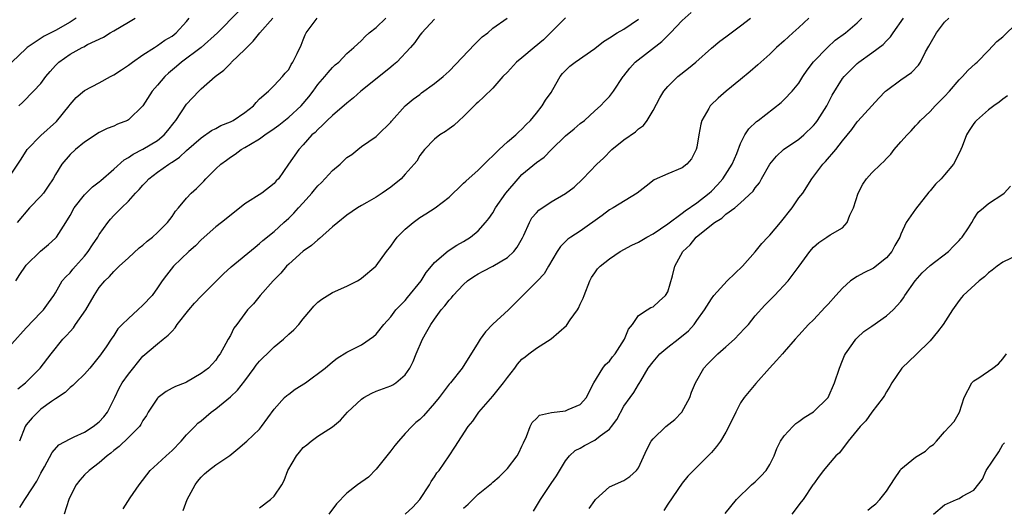
# Model space of a CAD drawing. Units: inches. Extents: x 2559000 to 2562000, y 1515000 to 1518000.
# Drawn here: x 2560164 to 2560299, y 1515550 to 1515617 of the extents above; entities that cross this region are included whole.
import ezdxf

# ---------------------------------------------------------------- set-up
doc = ezdxf.new("R2010")
doc.units = ezdxf.units.IN
doc.header["$MEASUREMENT"] = 0
doc.layers.add('LD25591515_2ft', color=133, linetype='Continuous')

msp = doc.modelspace()

# ---------------------------------------------------------------- linework, layer by layer
at = {"layer": 'LD25591515_2ft'}
for points, elevation in [([(2560194.09, 1515617.91), (2560191.22, 1515615), (2560189, 1515613), (2560186.29, 1515611), (2560185.6, 1515610.4), (2560184.51, 1515609.49), (2560183.99, 1515609), (2560183, 1515607.82), (2560182.26, 1515607), (2560181, 1515605), (2560179, 1515603.06), (2560178.88, 1515603), (2560177.52, 1515602.48), (2560177, 1515602.23), (2560176.1, 1515601.9), (2560175, 1515601.32), (2560173, 1515600.02), (2560171.77, 1515599), (2560171, 1515598.32), (2560169.88, 1515597), (2560169, 1515595.6), (2560168.68, 1515595), (2560168.02, 1515593.98), (2560167.34, 1515593), (2560167, 1515592.6), (2560165.43, 1515591), (2560163.73, 1515589)], 8646), ([(2560186.51, 1515549.49), (2560187.06, 1515551), (2560188.17, 1515553), (2560188.51, 1515553.49), (2560189, 1515554.08), (2560189.47, 1515554.53), (2560190.02, 1515555), (2560191, 1515555.75), (2560192.94, 1515557.06), (2560194.04, 1515557.96), (2560195.24, 1515559), (2560197, 1515560.67), (2560197.29, 1515561), (2560199, 1515563.39), (2560200.42, 1515565), (2560200.73, 1515565.27), (2560201, 1515565.46), (2560201.88, 1515566.12), (2560203.29, 1515567), (2560205.99, 1515569), (2560207, 1515569.87), (2560207.63, 1515570.37), (2560209, 1515571.23), (2560211, 1515572.2), (2560212.64, 1515573.36), (2560213, 1515573.68), (2560214.06, 1515575), (2560215, 1515576.07), (2560215.72, 1515577), (2560216.33, 1515577.67), (2560217, 1515578.31), (2560217.31, 1515578.69), (2560219.17, 1515581), (2560219.86, 1515582.14), (2560220.59, 1515583), (2560221, 1515583.53), (2560222.87, 1515585.13), (2560224.09, 1515585.91), (2560225, 1515586.41), (2560225.96, 1515587), (2560227, 1515587.86), (2560228.02, 1515589), (2560228.46, 1515589.54), (2560229, 1515590.33), (2560229.38, 1515591), (2560230.8, 1515593), (2560232.47, 1515595), (2560233, 1515595.57), (2560235, 1515597.22), (2560236.06, 1515597.94), (2560237.05, 1515599), (2560239, 1515600.9), (2560240.17, 1515601.83), (2560241, 1515602.58), (2560241.58, 1515603), (2560243, 1515604.33), (2560243.8, 1515605), (2560244.38, 1515605.62), (2560245, 1515606.26), (2560245.55, 1515607), (2560246.89, 1515609), (2560247, 1515609.12), (2560247.82, 1515610.18), (2560248.56, 1515611), (2560252.18, 1515613.82), (2560253, 1515614.65), (2560253.39, 1515615), (2560255, 1515616.68), (2560256.22, 1515617.78)], 8630), ([(2560171.82, 1515617), (2560171, 1515616.49), (2560169, 1515615.31), (2560167.46, 1515614.54), (2560165.13, 1515613), (2560165, 1515612.88), (2560163, 1515610.98)], 8652), ([(2560163, 1515595.78), (2560164.3, 1515597.7), (2560165.12, 1515599), (2560167, 1515600.95), (2560169.14, 1515602.86), (2560170.86, 1515605), (2560171, 1515605.19), (2560171.85, 1515606.15), (2560173, 1515607.09), (2560175, 1515608.13), (2560176.55, 1515609), (2560177, 1515609.23), (2560178.05, 1515609.95), (2560179, 1515610.56), (2560179.59, 1515611), (2560181, 1515611.97), (2560182.57, 1515613), (2560183, 1515613.26), (2560184.01, 1515613.99), (2560185, 1515614.57), (2560185.55, 1515615), (2560187, 1515616.57), (2560187.34, 1515617)], 8648), ([(2560163, 1515572.35), (2560165, 1515574.56), (2560167, 1515576.66), (2560167.35, 1515577), (2560168.03, 1515577.97), (2560168.78, 1515579), (2560169, 1515579.35), (2560169.93, 1515581), (2560170.44, 1515581.56), (2560171, 1515582.09), (2560171.4, 1515582.6), (2560171.74, 1515583), (2560173, 1515584.38), (2560173.5, 1515585), (2560174.08, 1515585.92), (2560174.8, 1515587), (2560175, 1515587.37), (2560176.17, 1515589), (2560176.54, 1515589.46), (2560177, 1515589.97), (2560177.53, 1515590.47), (2560178.05, 1515591), (2560179, 1515591.92), (2560179.96, 1515593), (2560180.49, 1515593.51), (2560181, 1515594.12), (2560181.43, 1515594.57), (2560181.8, 1515595), (2560183, 1515595.9), (2560184.55, 1515597), (2560184.84, 1515597.16), (2560185, 1515597.28), (2560186.04, 1515597.96), (2560187, 1515598.88), (2560189, 1515600.63), (2560190.41, 1515601.6), (2560191, 1515601.89), (2560191.71, 1515602.29), (2560193, 1515602.82), (2560193.36, 1515603), (2560195, 1515604.09), (2560196.18, 1515605), (2560196.54, 1515605.46), (2560197, 1515605.94), (2560198.24, 1515607), (2560199, 1515607.77), (2560200.16, 1515609), (2560200.53, 1515609.47), (2560201, 1515609.99), (2560201.33, 1515610.67), (2560201.58, 1515611), (2560202.16, 1515612.16), (2560202.7, 1515613.3), (2560203, 1515614.03), (2560203.26, 1515614.74), (2560203.39, 1515615), (2560204.89, 1515617)], 8642), ([(2560163.57, 1515581), (2560164.12, 1515581.88), (2560164.89, 1515583), (2560165, 1515583.14), (2560166.94, 1515585.06), (2560168.04, 1515585.96), (2560169, 1515586.86), (2560169.14, 1515587), (2560170.42, 1515589), (2560171, 1515589.95), (2560171.59, 1515591), (2560173, 1515592.79), (2560174.1, 1515593.9), (2560175, 1515594.59), (2560175.23, 1515594.77), (2560177, 1515596.29), (2560178.42, 1515597.58), (2560179, 1515597.91), (2560179.64, 1515598.36), (2560181, 1515599.05), (2560183, 1515600.23), (2560183.93, 1515601), (2560184.4, 1515601.6), (2560185.27, 1515602.73), (2560185.51, 1515603), (2560187, 1515605.21), (2560188.67, 1515607), (2560189, 1515607.32), (2560190.91, 1515609), (2560192.12, 1515609.88), (2560193.1, 1515610.9), (2560193.17, 1515611), (2560195, 1515612.74), (2560195.24, 1515613), (2560196.14, 1515613.86), (2560197.03, 1515615), (2560198.82, 1515617)], 8644), ([(2560163.83, 1515566.17), (2560164.9, 1515567), (2560166.91, 1515569), (2560168.4, 1515571), (2560170, 1515573), (2560170.5, 1515573.5), (2560171, 1515574.06), (2560171.46, 1515574.54), (2560171.75, 1515575), (2560173.16, 1515577), (2560174.29, 1515579), (2560175, 1515580.1), (2560175.79, 1515581), (2560176.4, 1515581.6), (2560177, 1515582.29), (2560177.38, 1515582.62), (2560177.76, 1515583), (2560179, 1515584.16), (2560180.49, 1515585.51), (2560181, 1515585.89), (2560181.57, 1515586.43), (2560182.33, 1515587), (2560183, 1515587.62), (2560184.37, 1515589), (2560185, 1515589.84), (2560185.47, 1515590.53), (2560185.89, 1515591), (2560187, 1515592.34), (2560187.64, 1515593), (2560188.35, 1515593.65), (2560189.34, 1515594.66), (2560189.64, 1515595), (2560191, 1515596.34), (2560191.7, 1515597), (2560192.46, 1515597.54), (2560193, 1515597.96), (2560193.64, 1515598.36), (2560194.46, 1515599), (2560195, 1515599.29), (2560195.74, 1515599.74), (2560197, 1515600.47), (2560197.72, 1515601), (2560199, 1515601.87), (2560199.65, 1515602.35), (2560201, 1515603.44), (2560202.7, 1515605), (2560203.77, 1515606.23), (2560204.35, 1515607), (2560205, 1515607.94), (2560205.97, 1515609), (2560206.43, 1515609.57), (2560207, 1515610.25), (2560207.39, 1515610.61), (2560207.89, 1515611), (2560209, 1515612.19), (2560209.93, 1515613), (2560211, 1515613.97), (2560211.49, 1515614.51), (2560212.02, 1515615), (2560213, 1515615.74), (2560214.35, 1515617)], 8640), ([(2560163.99, 1515605), (2560164.51, 1515605.49), (2560166.01, 1515607), (2560167, 1515608.08), (2560167.67, 1515609), (2560168.28, 1515609.72), (2560169, 1515610.55), (2560169.46, 1515611), (2560171, 1515612.09), (2560172.65, 1515613), (2560172.89, 1515613.11), (2560173.39, 1515613.39), (2560175.58, 1515614.42), (2560176.5, 1515615), (2560177, 1515615.28), (2560179, 1515616.48), (2560179.95, 1515617)], 8650), ([(2560221, 1515616.9), (2560219.27, 1515615), (2560219, 1515614.67), (2560218.32, 1515613.68), (2560217.73, 1515613), (2560215.82, 1515611), (2560215.4, 1515610.6), (2560215, 1515610.32), (2560214.28, 1515609.72), (2560210.92, 1515607), (2560209.91, 1515606.09), (2560209, 1515605.35), (2560207, 1515603.65), (2560206.3, 1515603), (2560205.66, 1515602.34), (2560205, 1515601.77), (2560204.64, 1515601.36), (2560204.19, 1515601), (2560203, 1515599.67), (2560202.37, 1515599), (2560200.98, 1515597), (2560199.62, 1515595), (2560199.3, 1515594.7), (2560199, 1515594.35), (2560197.3, 1515593), (2560195, 1515591.54), (2560193.57, 1515590.43), (2560191.8, 1515589), (2560191, 1515588.38), (2560189, 1515586.62), (2560188.2, 1515585.8), (2560187.3, 1515585), (2560185.21, 1515583), (2560184.24, 1515581.76), (2560183.63, 1515581), (2560183, 1515580.05), (2560182.25, 1515579), (2560181, 1515577.67), (2560180.3, 1515577), (2560179, 1515575.85), (2560178.16, 1515575), (2560177.57, 1515574.43), (2560177, 1515573.52), (2560176.64, 1515573), (2560175.95, 1515571.95), (2560175.29, 1515571), (2560175.16, 1515570.84), (2560175, 1515570.6), (2560174.28, 1515569.72), (2560173.72, 1515569), (2560173, 1515568.18), (2560171.73, 1515567), (2560171.37, 1515566.63), (2560171, 1515566.37), (2560170.32, 1515565.68), (2560169, 1515564.83), (2560168.44, 1515564.44), (2560167, 1515563.38), (2560166.56, 1515563), (2560165.79, 1515562.21), (2560165, 1515561.25), (2560164.84, 1515561), (2560164.08, 1515559)], 8638), ([(2560164.1, 1515549.9), (2560164.79, 1515551), (2560165, 1515551.28), (2560166.46, 1515553.54), (2560167, 1515554.63), (2560167.49, 1515555.49), (2560168.53, 1515557.47), (2560169.48, 1515558.52), (2560171, 1515559.35), (2560171.58, 1515559.58), (2560173, 1515560.26), (2560174.19, 1515561), (2560175, 1515561.64), (2560175.65, 1515562.35), (2560176.16, 1515563), (2560177, 1515564.7), (2560177.13, 1515565), (2560177.74, 1515566.26), (2560178.14, 1515567), (2560179, 1515568.21), (2560181, 1515570.66), (2560183, 1515572.37), (2560183.78, 1515573), (2560184.47, 1515573.53), (2560185, 1515574.11), (2560185.43, 1515574.57), (2560185.7, 1515575), (2560187.3, 1515577), (2560188.08, 1515577.92), (2560189, 1515578.89), (2560191.11, 1515581), (2560192.04, 1515581.96), (2560193.1, 1515582.9), (2560196.38, 1515585.62), (2560197, 1515586.1), (2560197.46, 1515586.54), (2560199, 1515587.78), (2560200.32, 1515589), (2560201, 1515589.58), (2560201.72, 1515590.28), (2560202.33, 1515591), (2560203, 1515591.71), (2560204.16, 1515593), (2560204.53, 1515593.47), (2560205, 1515594.02), (2560205.5, 1515594.5), (2560207, 1515596.14), (2560208.05, 1515597), (2560209, 1515597.89), (2560209.66, 1515598.34), (2560210.51, 1515599), (2560211, 1515599.4), (2560213, 1515600.79), (2560213.23, 1515601), (2560215, 1515602.76), (2560215.1, 1515602.9), (2560217, 1515604.99), (2560218.07, 1515605.93), (2560219, 1515606.57), (2560219.24, 1515606.76), (2560221, 1515608.04), (2560222.18, 1515609), (2560223, 1515609.77), (2560226.55, 1515613.46), (2560227.56, 1515614.44), (2560228.31, 1515615), (2560229, 1515615.65), (2560230.97, 1515617.03)], 8636), ([(2560239, 1515617.08), (2560237, 1515615.11), (2560235.96, 1515614.04), (2560234.68, 1515613), (2560233, 1515611.57), (2560232.24, 1515611), (2560231, 1515609.63), (2560230.4, 1515609), (2560229, 1515607.42), (2560227.79, 1515606.21), (2560227, 1515605.51), (2560226.74, 1515605.26), (2560226.44, 1515605), (2560225, 1515603.53), (2560224.39, 1515603), (2560223.68, 1515602.32), (2560223, 1515601.86), (2560222.53, 1515601.47), (2560221.76, 1515601), (2560221, 1515600.41), (2560219.62, 1515599), (2560219, 1515598.17), (2560218.57, 1515597.43), (2560218.21, 1515597), (2560217, 1515595.62), (2560216.41, 1515595), (2560215, 1515593.84), (2560213.83, 1515593), (2560213, 1515592.46), (2560211.72, 1515591.72), (2560211, 1515591.32), (2560210.46, 1515591), (2560209, 1515590.02), (2560207.73, 1515589), (2560207, 1515588.39), (2560205.22, 1515586.78), (2560205, 1515586.64), (2560204.15, 1515585.85), (2560203, 1515585.08), (2560201, 1515583.3), (2560200.69, 1515583), (2560199.93, 1515582.07), (2560198.87, 1515581), (2560197.1, 1515579), (2560196.15, 1515577.85), (2560195.36, 1515577), (2560193.87, 1515575), (2560193.49, 1515574.51), (2560193, 1515573.5), (2560192.68, 1515573), (2560192.38, 1515572.38), (2560191.61, 1515571), (2560191.33, 1515570.67), (2560191, 1515570.12), (2560190.01, 1515569), (2560189, 1515568.27), (2560187, 1515567.1), (2560186.78, 1515567), (2560185.49, 1515566.51), (2560185, 1515566.26), (2560184.19, 1515565.81), (2560183.11, 1515565), (2560183, 1515564.89), (2560181.72, 1515563), (2560181.48, 1515562.52), (2560181, 1515561.83), (2560180.72, 1515561.28), (2560180.52, 1515561), (2560179, 1515559.51), (2560177.72, 1515558.28), (2560177, 1515557.71), (2560176.62, 1515557.38), (2560176.09, 1515557), (2560175, 1515556.04), (2560173.62, 1515555), (2560173, 1515554.41), (2560172.34, 1515553.66), (2560171.84, 1515553), (2560171, 1515551.41), (2560170.82, 1515551), (2560170.18, 1515549)], 8634), ([(2560178.27, 1515549.73), (2560179.25, 1515551.25), (2560180.47, 1515553), (2560182, 1515555), (2560183, 1515555.88), (2560184.17, 1515557), (2560185, 1515557.74), (2560186.25, 1515559), (2560187, 1515559.89), (2560188.11, 1515561), (2560188.54, 1515561.46), (2560189, 1515561.79), (2560190.36, 1515563), (2560191, 1515563.46), (2560193, 1515565.11), (2560193.99, 1515566.01), (2560195, 1515567.3), (2560196.28, 1515569), (2560196.56, 1515569.44), (2560197, 1515569.99), (2560197.52, 1515570.48), (2560198.03, 1515571), (2560199, 1515571.94), (2560200.27, 1515573), (2560201, 1515573.67), (2560201.71, 1515574.29), (2560202.37, 1515575), (2560203, 1515575.79), (2560204.06, 1515577), (2560204.47, 1515577.53), (2560205, 1515578.06), (2560205.54, 1515578.46), (2560207, 1515579.4), (2560209, 1515580.27), (2560210.42, 1515581), (2560210.79, 1515581.21), (2560211, 1515581.35), (2560212.94, 1515583), (2560213, 1515583.07), (2560214.4, 1515585), (2560215, 1515585.73), (2560215.5, 1515586.5), (2560215.87, 1515587), (2560217, 1515588.08), (2560218.08, 1515589), (2560218.61, 1515589.39), (2560219, 1515589.66), (2560219.83, 1515590.17), (2560221.11, 1515591), (2560223, 1515592.46), (2560223.58, 1515593), (2560224.29, 1515593.71), (2560225, 1515594.37), (2560225.32, 1515594.68), (2560227, 1515596.18), (2560228.4, 1515597.6), (2560229, 1515598.13), (2560229.87, 1515599), (2560231, 1515600.05), (2560232.18, 1515601), (2560232.57, 1515601.43), (2560233, 1515601.78), (2560233.57, 1515602.43), (2560234.18, 1515603), (2560235, 1515603.99), (2560235.79, 1515605), (2560236.24, 1515605.76), (2560237, 1515606.84), (2560237.25, 1515607.25), (2560238.26, 1515609), (2560238.58, 1515609.42), (2560239.56, 1515610.44), (2560240.31, 1515611), (2560243, 1515612.85), (2560244.19, 1515613.81), (2560245, 1515614.33), (2560246.09, 1515615), (2560247, 1515615.49), (2560249, 1515616.86)], 8632), ([(2560197, 1515549.86), (2560198.52, 1515551), (2560199, 1515551.48), (2560200.04, 1515553), (2560200.38, 1515553.62), (2560200.9, 1515555), (2560202.07, 1515557), (2560202.5, 1515557.5), (2560203, 1515558.15), (2560203.49, 1515558.51), (2560204.09, 1515559), (2560205, 1515559.7), (2560207, 1515560.99), (2560208.1, 1515561.9), (2560209.05, 1515563), (2560211, 1515564.77), (2560211.33, 1515565), (2560212.41, 1515565.59), (2560213, 1515565.85), (2560215, 1515566.61), (2560215.27, 1515566.73), (2560215.7, 1515567), (2560217, 1515568.1), (2560217.62, 1515569), (2560218.07, 1515569.93), (2560218.49, 1515571), (2560219.38, 1515573), (2560219.97, 1515574.03), (2560220.51, 1515575), (2560221, 1515575.75), (2560221.93, 1515577), (2560222.43, 1515577.57), (2560223, 1515578.34), (2560223.33, 1515578.67), (2560223.58, 1515579), (2560225, 1515580.48), (2560225.55, 1515581), (2560226.41, 1515581.59), (2560227, 1515581.96), (2560227.69, 1515582.31), (2560229, 1515583.03), (2560231, 1515584.2), (2560231.87, 1515585), (2560232.37, 1515585.63), (2560233.09, 1515586.91), (2560233.26, 1515587.26), (2560234.03, 1515589), (2560234.38, 1515589.62), (2560235, 1515590.32), (2560235.33, 1515590.67), (2560237, 1515591.82), (2560239, 1515592.96), (2560240.16, 1515593.84), (2560241.37, 1515595), (2560243.28, 1515597), (2560244.18, 1515597.82), (2560245.35, 1515599), (2560247, 1515600.32), (2560248.57, 1515601.43), (2560249, 1515601.86), (2560249.69, 1515602.31), (2560250.2, 1515603), (2560251, 1515604.35), (2560251.92, 1515606.08), (2560252.45, 1515607), (2560253, 1515607.66), (2560254.4, 1515609), (2560255.84, 1515610.16), (2560256.86, 1515611), (2560259, 1515612.91), (2560260.15, 1515613.85), (2560261, 1515614.48), (2560261.73, 1515615), (2560263, 1515615.95), (2560264.38, 1515617)], 8628), ([(2560272.35, 1515617), (2560271, 1515615.74), (2560270.16, 1515615), (2560269, 1515613.92), (2560267.95, 1515613), (2560267, 1515612.07), (2560265.77, 1515611), (2560265.38, 1515610.62), (2560264.31, 1515609.69), (2560263, 1515608.6), (2560261.02, 1515607), (2560259.93, 1515606.07), (2560258.91, 1515605.09), (2560258.83, 1515605), (2560258.63, 1515604.63), (2560257.67, 1515603), (2560257.53, 1515602.47), (2560257.27, 1515601), (2560257, 1515599.32), (2560256.93, 1515599), (2560256.29, 1515597.71), (2560255.64, 1515597), (2560255, 1515596.49), (2560253, 1515595.66), (2560251.16, 1515594.84), (2560250.03, 1515593.97), (2560248.81, 1515593), (2560245.53, 1515591), (2560245, 1515590.72), (2560244.03, 1515589.97), (2560241, 1515587.81), (2560239.71, 1515587), (2560239.3, 1515586.7), (2560239, 1515586.38), (2560238.3, 1515585.7), (2560237.82, 1515585), (2560236.63, 1515583), (2560236.05, 1515581.95), (2560235.12, 1515581), (2560235, 1515580.86), (2560232.08, 1515577.92), (2560231.14, 1515577), (2560229, 1515575.06), (2560228, 1515574), (2560227.26, 1515573), (2560227, 1515572.52), (2560224.81, 1515569), (2560223.18, 1515567), (2560223, 1515566.81), (2560221.64, 1515565), (2560221, 1515564.2), (2560219.5, 1515562.5), (2560219, 1515561.99), (2560218.45, 1515561.55), (2560217.9, 1515561), (2560217, 1515560.05), (2560216.05, 1515559), (2560215.58, 1515558.42), (2560215, 1515557.67), (2560213, 1515555.15), (2560211.95, 1515554.05), (2560210.45, 1515553), (2560209, 1515551.88), (2560207.58, 1515550.42), (2560206.52, 1515549)], 8626), ([(2560216.98, 1515549.02), (2560218.05, 1515549.95), (2560219, 1515551.01), (2560220.3, 1515553), (2560220.54, 1515553.46), (2560221, 1515554.1), (2560221.34, 1515554.66), (2560221.63, 1515555), (2560223.02, 1515557), (2560223.81, 1515558.19), (2560225.63, 1515561), (2560226.26, 1515561.74), (2560227.09, 1515563), (2560229, 1515565.19), (2560230.47, 1515567), (2560231, 1515567.76), (2560232.02, 1515569), (2560232.41, 1515569.59), (2560233, 1515570.26), (2560233.43, 1515570.57), (2560233.94, 1515571), (2560235, 1515571.76), (2560237, 1515573.06), (2560239.12, 1515574.88), (2560239.63, 1515575.63), (2560240.63, 1515577), (2560240.76, 1515577.24), (2560241, 1515577.78), (2560241.4, 1515578.6), (2560241.53, 1515579), (2560242.33, 1515581), (2560242.55, 1515581.45), (2560243, 1515582.11), (2560243.38, 1515582.62), (2560243.75, 1515583), (2560245, 1515584.02), (2560246.5, 1515585), (2560248.09, 1515585.91), (2560249, 1515586.31), (2560250.15, 1515587), (2560251, 1515587.46), (2560253, 1515588.8), (2560255, 1515590.27), (2560255.41, 1515590.59), (2560257, 1515591.68), (2560258.69, 1515593), (2560259, 1515593.29), (2560259.84, 1515594.16), (2560260.57, 1515595), (2560261.83, 1515597), (2560262.47, 1515598.47), (2560263, 1515599.84), (2560263.59, 1515601), (2560264.14, 1515601.86), (2560265.17, 1515602.84), (2560265.4, 1515603), (2560268.56, 1515605.44), (2560269, 1515605.85), (2560270.09, 1515607), (2560271, 1515608.11), (2560271.53, 1515609), (2560272.12, 1515609.88), (2560273, 1515611.02), (2560274.91, 1515613), (2560276, 1515614), (2560277.38, 1515615), (2560279, 1515616.36), (2560279.64, 1515617)], 8624), ([(2560225, 1515549.82), (2560225.62, 1515550.38), (2560227, 1515551.72), (2560228.59, 1515553), (2560228.81, 1515553.19), (2560229, 1515553.39), (2560229.87, 1515554.13), (2560231, 1515555.26), (2560232.33, 1515557), (2560232.57, 1515557.43), (2560233, 1515558.32), (2560233.2, 1515558.8), (2560233.63, 1515559.63), (2560234.15, 1515561), (2560234.42, 1515561.58), (2560235, 1515562.13), (2560235.42, 1515562.58), (2560237.04, 1515562.96), (2560239, 1515563.18), (2560239.35, 1515563.35), (2560241, 1515564.02), (2560241.86, 1515565), (2560242.22, 1515565.78), (2560242.86, 1515567), (2560244.09, 1515569), (2560244.48, 1515569.52), (2560245, 1515569.96), (2560245.43, 1515570.57), (2560245.78, 1515571), (2560247.08, 1515573), (2560247.61, 1515574.39), (2560248.17, 1515575), (2560249, 1515576.22), (2560250.2, 1515577), (2560250.68, 1515577.32), (2560251, 1515577.44), (2560251.81, 1515578.19), (2560252.71, 1515579), (2560253, 1515579.5), (2560253.68, 1515581.68), (2560254, 1515583), (2560255.08, 1515585), (2560256.08, 1515585.92), (2560256.92, 1515587), (2560257.4, 1515587.4), (2560259.41, 1515589), (2560260.42, 1515589.58), (2560261, 1515590.14), (2560262.19, 1515591), (2560263, 1515591.69), (2560264.72, 1515593.28), (2560265, 1515593.73), (2560265.58, 1515594.42), (2560265.88, 1515595), (2560267.02, 1515597), (2560267.91, 1515598.09), (2560268.91, 1515599), (2560271, 1515600.43), (2560271.66, 1515601), (2560273, 1515602.32), (2560273.33, 1515602.67), (2560273.55, 1515603), (2560274.82, 1515605), (2560275.56, 1515606.44), (2560277, 1515608.73), (2560277.22, 1515609), (2560279, 1515610.82), (2560279.22, 1515611), (2560281, 1515612.25), (2560282.57, 1515613.43), (2560283, 1515613.92), (2560283.56, 1515614.44), (2560283.94, 1515615), (2560285.37, 1515617)], 8622), ([(2560234.59, 1515549.41), (2560235.57, 1515551), (2560237, 1515553.18), (2560237.76, 1515554.24), (2560239, 1515556.32), (2560239.52, 1515557), (2560240.29, 1515557.71), (2560241, 1515558.07), (2560241.58, 1515558.42), (2560243, 1515559.14), (2560243.72, 1515559.72), (2560245, 1515560.66), (2560245.29, 1515561), (2560246.02, 1515561.98), (2560247, 1515563.79), (2560247.85, 1515565), (2560248.34, 1515565.66), (2560249, 1515566.8), (2560249.09, 1515566.91), (2560249.3, 1515567.3), (2560250.34, 1515569), (2560251, 1515569.9), (2560251.93, 1515571), (2560253, 1515571.89), (2560254.42, 1515573), (2560255.85, 1515574.15), (2560256.63, 1515575), (2560257, 1515575.55), (2560258.06, 1515577), (2560259, 1515578.52), (2560259.35, 1515579), (2560261.15, 1515581), (2560263.25, 1515583), (2560265, 1515584.99), (2560265.9, 1515586.1), (2560266.75, 1515587), (2560267, 1515587.24), (2560268.5, 1515589), (2560270.06, 1515591), (2560271, 1515592.38), (2560271.52, 1515593), (2560272.78, 1515595), (2560274.27, 1515597), (2560274.64, 1515597.36), (2560276.06, 1515599), (2560277, 1515600.18), (2560278.27, 1515601.73), (2560279, 1515602.8), (2560279.09, 1515602.91), (2560280.99, 1515605), (2560281.96, 1515606.04), (2560282.9, 1515607), (2560283, 1515607.09), (2560285, 1515608.56), (2560286.43, 1515609.57), (2560287.42, 1515610.58), (2560287.68, 1515611), (2560288.39, 1515612.39), (2560288.83, 1515613.17), (2560289, 1515613.51), (2560289.89, 1515615), (2560291, 1515616.45), (2560291.56, 1515617)], 8620), ([(2560242.24, 1515549.76), (2560243, 1515550.89), (2560243.09, 1515551), (2560245, 1515552.75), (2560247, 1515553.63), (2560247.82, 1515554.18), (2560248.73, 1515555), (2560249, 1515555.36), (2560250.13, 1515557.87), (2560250.73, 1515559), (2560251, 1515559.35), (2560252.75, 1515561), (2560254, 1515562), (2560254.95, 1515563), (2560256.02, 1515565), (2560256.27, 1515565.73), (2560256.8, 1515567), (2560257.94, 1515569), (2560258.44, 1515569.56), (2560259.88, 1515571), (2560261, 1515571.93), (2560262.15, 1515573), (2560263.56, 1515574.44), (2560264.07, 1515575), (2560265, 1515576.19), (2560266.32, 1515577.68), (2560267, 1515578.33), (2560267.65, 1515579), (2560269.52, 1515581), (2560271.06, 1515583), (2560272.51, 1515585), (2560273, 1515585.62), (2560273.73, 1515586.27), (2560274.83, 1515587), (2560275.31, 1515587.31), (2560277, 1515588.26), (2560277.63, 1515589), (2560277.98, 1515589.98), (2560278.5, 1515591), (2560279.12, 1515593), (2560279.76, 1515594.24), (2560280.29, 1515595), (2560281, 1515595.79), (2560282.24, 1515597), (2560282.65, 1515597.35), (2560283, 1515597.78), (2560283.62, 1515598.38), (2560284.06, 1515599), (2560285, 1515600.08), (2560285.84, 1515601), (2560286.42, 1515601.58), (2560287, 1515602.24), (2560287.37, 1515602.63), (2560287.67, 1515603), (2560289, 1515604.21), (2560289.7, 1515605), (2560291, 1515606.29), (2560291.66, 1515607), (2560293, 1515608.57), (2560293.43, 1515609), (2560294.16, 1515609.84), (2560295.22, 1515610.78), (2560295.45, 1515611), (2560297, 1515612.6), (2560298.17, 1515613.83), (2560299, 1515614.48), (2560301, 1515616.43)], 8618), ([(2560299.63, 1515606.37), (2560299, 1515605.91), (2560298.5, 1515605.5), (2560297.76, 1515605), (2560297, 1515604.43), (2560295.37, 1515603), (2560295.19, 1515602.81), (2560295, 1515602.56), (2560294.37, 1515601.63), (2560294.02, 1515601), (2560293.4, 1515599.4), (2560293.23, 1515599), (2560292.49, 1515597.51), (2560292.21, 1515597), (2560291, 1515595.55), (2560290.5, 1515595), (2560289.75, 1515594.25), (2560289, 1515593.33), (2560288.84, 1515593.16), (2560287, 1515590.83), (2560285.73, 1515589), (2560285, 1515587.39), (2560284.86, 1515587), (2560284.17, 1515585.83), (2560283.74, 1515585), (2560283, 1515584.17), (2560281.25, 1515582.75), (2560279.92, 1515582.08), (2560279, 1515581.59), (2560278.1, 1515581), (2560277, 1515580.01), (2560276.08, 1515579), (2560275, 1515577.78), (2560274.6, 1515577.4), (2560273, 1515575.67), (2560272.3, 1515575), (2560271, 1515573.55), (2560270.47, 1515573), (2560269, 1515571.28), (2560268.73, 1515571), (2560267.94, 1515570.06), (2560266.96, 1515569), (2560265.09, 1515566.91), (2560264.17, 1515565.83), (2560263.5, 1515565), (2560263, 1515564.26), (2560262.34, 1515563), (2560261.41, 1515561), (2560261, 1515560.26), (2560260.25, 1515559), (2560259.72, 1515558.28), (2560259, 1515557.46), (2560257, 1515555.44), (2560255.77, 1515554.23), (2560255, 1515553.24), (2560253, 1515550.35), (2560252.48, 1515549.52)], 8616), ([(2560260.89, 1515549.11), (2560262.46, 1515551), (2560264.5, 1515553), (2560265, 1515553.43), (2560265.78, 1515554.22), (2560266.5, 1515555), (2560267, 1515555.81), (2560267.59, 1515557), (2560267.98, 1515558.02), (2560268.5, 1515559), (2560269, 1515559.73), (2560270.17, 1515561), (2560270.59, 1515561.41), (2560271, 1515561.7), (2560271.73, 1515562.27), (2560273, 1515563.04), (2560275, 1515565), (2560275.88, 1515567), (2560276.56, 1515569), (2560277, 1515570.08), (2560277.25, 1515570.75), (2560277.39, 1515571), (2560278.38, 1515572.38), (2560278.8, 1515573), (2560279, 1515573.2), (2560279.93, 1515574.07), (2560281, 1515574.78), (2560283, 1515576.18), (2560283.94, 1515577), (2560285, 1515578.18), (2560285.34, 1515578.66), (2560285.56, 1515579), (2560286.95, 1515581), (2560287.91, 1515582.09), (2560289, 1515583.09), (2560291.52, 1515585), (2560292.23, 1515585.77), (2560293, 1515586.54), (2560293.21, 1515586.79), (2560293.41, 1515587), (2560294.26, 1515588.26), (2560294.73, 1515589), (2560295, 1515589.48), (2560295.6, 1515590.4), (2560296.34, 1515591), (2560297, 1515591.58), (2560299, 1515592.87), (2560299.15, 1515593), (2560300.03, 1515593.97)], 8614), ([(2560301, 1515584.51), (2560299, 1515583.54), (2560298.21, 1515583), (2560297.54, 1515582.46), (2560297, 1515582.11), (2560296.47, 1515581.53), (2560295.73, 1515581), (2560293.56, 1515579), (2560293.31, 1515578.69), (2560293, 1515578.3), (2560292.06, 1515577), (2560290.78, 1515575), (2560290, 1515574), (2560289, 1515572.79), (2560287.11, 1515570.89), (2560285.11, 1515569), (2560283.75, 1515567), (2560283.49, 1515566.51), (2560283, 1515565.77), (2560282.74, 1515565.26), (2560282.57, 1515565), (2560281, 1515562.99), (2560280.2, 1515561.8), (2560279.42, 1515561), (2560277.77, 1515559), (2560276.58, 1515557.42), (2560276.07, 1515557), (2560275, 1515555.76), (2560274.38, 1515555), (2560273.78, 1515554.22), (2560273, 1515553.13), (2560272.93, 1515553), (2560271.58, 1515551), (2560271.3, 1515550.7), (2560270.04, 1515549)], 8612), ([(2560280.46, 1515549.54), (2560281, 1515550), (2560281.58, 1515550.42), (2560282.09, 1515551), (2560283, 1515552.17), (2560284.14, 1515553.86), (2560284.88, 1515555), (2560285, 1515555.15), (2560287, 1515556.83), (2560288.35, 1515557.65), (2560289, 1515558.26), (2560289.45, 1515558.55), (2560289.89, 1515559), (2560291, 1515560.31), (2560291.67, 1515561), (2560292.29, 1515561.71), (2560293.03, 1515562.97), (2560293.67, 1515565), (2560294.75, 1515567), (2560295, 1515567.26), (2560295.7, 1515567.7), (2560297.63, 1515569), (2560298.37, 1515569.63), (2560299, 1515570.3), (2560299.48, 1515571)], 8610), ([(2560289.48, 1515549), (2560291, 1515550.28), (2560292.61, 1515551), (2560293, 1515551.15), (2560293.47, 1515551.47), (2560295, 1515552.3), (2560296.2, 1515553.8), (2560296.71, 1515555), (2560298.44, 1515557.56), (2560299, 1515558.53), (2560299.2, 1515558.8)], 8608)]:
    msp.add_lwpolyline(points, dxfattribs=dict(at, elevation=elevation))

doc.saveas('drawing.dxf')
